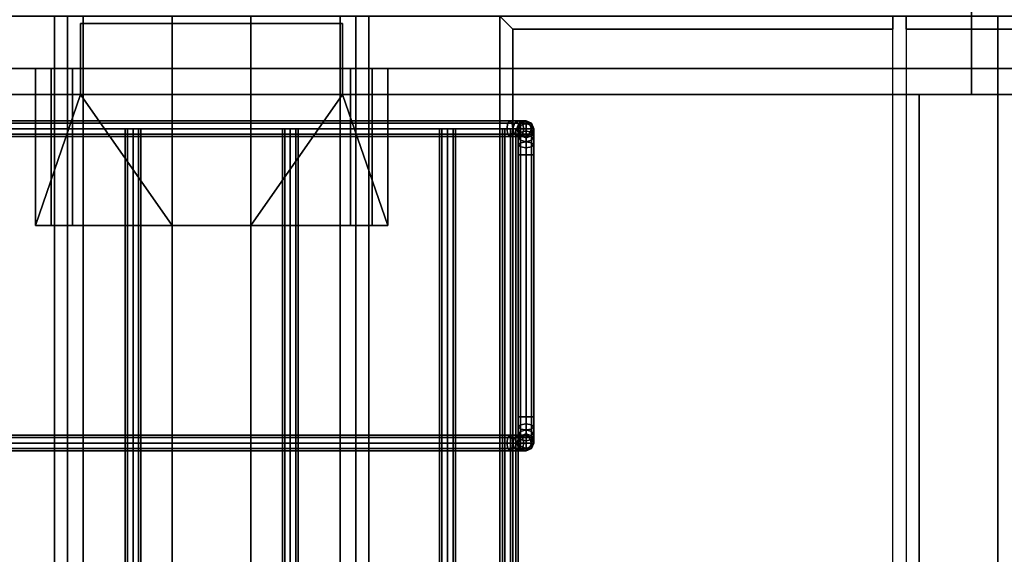
# Model space of a CAD drawing. Units: inches. Extents: x 330 to 652, y 535 to 727.
# Drawn here: x 584 to 594, y 650 to 655 of the extents above; entities that cross this region are included whole.
import ezdxf

# ---------------------------------------------------------------- set-up
doc = ezdxf.new("R2010")
doc.units = ezdxf.units.IN
doc.header["$MEASUREMENT"] = 0
for name, color, linetype in [('A-FURN', 7, 'Continuous'), ('AFUFU-2D-AC-TX', 7, 'Continuous'), ('AFUFU-2D-LG-TX', 3, 'Continuous'), ('AFUFU-2D-RL-TX', 5, 'Continuous'), ('AFUFU-2D-ST-TX', 6, 'Continuous'), ('AFUFU-2D-TP-TX', 1, 'Continuous'), ('AFUFU-3D-AC', 1, 'Continuous'), ('AFUFU-3D-CB', 5, 'Continuous'), ('AFUFU-3D-CR', 3, 'Continuous'), ('AFUFU-3D-EL', 3, 'Continuous'), ('AFUFU-3D-ST-BK-I', 6, 'Continuous'), ('AFUFU-3D-ST-EP-I', 6, 'Continuous'), ('AFUFU-3D-ST-TB-E', 6, 'Continuous'), ('AFUFU-3D-ST-TB-I', 6, 'Continuous'), ('AFUFU-3D-ST-TR-EH', 6, 'Continuous'), ('AFUFU-3D-ST-TR-EV', 6, 'Continuous'), ('AFUFU-3D-TP', 1, 'Continuous'), ('AFUFU-3D-TP-ED', 1, 'Continuous')]:
    doc.layers.add(name, color=color, linetype=linetype)
doc.styles.get("Standard").update_dxf_attribs({"font": 'arial.ttf', "height": 6})

# ---------------------------------------------------------------- blocks, each defined once
blk = doc.blocks.new('3_YSUSNDL7215L')
at = {"layer": 'AFUFU-2D-ST-TX', "flags": 1}
for tag, height in [('CAPTG', 2.5), ('CAPPN', 0.001), ('CAPMG', 0.001), ('CAPMC', 0.001), ('CAPQT', 0.001), ('CAPDH', 0.001), ('CAPGC', 0.001)]:
    blk.add_attdef(tag, (0, 0), '', height=height, dxfattribs=at)
at = {"layer": 'AFUFU-3D-ST-BK-I'}
mesh = blk.add_polyface(dxfattribs=at)
corners = [(-35.25, 7.5, 6.25), (0.375, 7.5, 6.25), (0.375, 7.5, 19.75), (-35.25, 7.5, 19.75)]
mesh.append_faces([[corners[k] for k in face] for face in [(0, 1, 2, 3)]])
mesh = blk.add_polyface(dxfattribs=at)
corners = [(-35.25, 6.75, 6.25), (0.375, 6.75, 6.25), (0.375, 6.75, 19.75), (-35.25, 6.75, 19.75)]
mesh.append_faces([[corners[k] for k in face] for face in [(0, 1, 2, 3)]])
at = {"layer": 'AFUFU-3D-ST-EP-I'}
mesh = blk.add_polyface(dxfattribs=at)
corners = [(-35.25, -7.5, 19.75), (-35.25, -7.5, 6.25), (-35.25, 7.5, 6.25), (-35.25, 7.5, 19.75)]
mesh.append_faces([[corners[k] for k in face] for face in [(0, 1, 2, 3)]])
at = {"layer": 'AFUFU-3D-ST-TB-E'}
mesh = blk.add_polyface(dxfattribs=at)
corners = [(-35.25, -7.5, 20.5), (35.25, -7.5, 20.5), (35.25, 7.5, 20.5), (-35.25, 7.5, 20.5)]
mesh.append_faces([[corners[k] for k in face] for face in [(0, 1, 2, 3)]])
mesh = blk.add_polyface(dxfattribs=at)
corners = [(-35.25, 7.5, 5.5), (35.25, 7.5, 5.5), (35.25, -7.5, 5.5), (-35.25, -7.5, 5.5)]
mesh.append_faces([[corners[k] for k in face] for face in [(0, 1, 2, 3)]])
at = {"layer": 'AFUFU-3D-ST-TB-I'}
mesh = blk.add_polyface(dxfattribs=at)
corners = [(-35.25, -7.5, 19.75), (-35.25, 7.5, 19.75), (35.25, 7.5, 19.75), (35.25, -7.5, 19.75)]
mesh.append_faces([[corners[k] for k in face] for face in [(0, 1, 2, 3)]])
mesh = blk.add_polyface(dxfattribs=at)
corners = [(-35.25, -7.5, 6.25), (35.25, -7.5, 6.25), (35.25, 7.5, 6.25), (-35.25, 7.5, 6.25)]
mesh.append_faces([[corners[k] for k in face] for face in [(0, 1, 2, 3)]])
at = {"layer": 'AFUFU-3D-ST-TR-EH'}
mesh = blk.add_polyface(dxfattribs=at)
corners = [(-35.25, 7.5, 5.5), (-35.25, 7.5, 6.25), (35.25, 7.5, 6.25), (35.25, 7.5, 5.5)]
mesh.append_faces([[corners[k] for k in face] for face in [(0, 1, 2, 3)]])
mesh = blk.add_polyface(dxfattribs=at)
corners = [(-35.25, 7.5, 19.75), (-35.25, 7.5, 20.5), (35.25, 7.5, 20.5), (35.25, 7.5, 19.75)]
mesh.append_faces([[corners[k] for k in face] for face in [(0, 1, 2, 3)]])
at = {"layer": 'AFUFU-3D-ST-TR-EV'}
mesh = blk.add_polyface(dxfattribs=at)
corners = [(-36, -7.5, 5.5), (-35.25, -7.5, 5.5), (-35.25, -7.5, 20.5), (-36, -7.5, 20.5), (-35.25, 7.5, 20.5), (-36, 7.5, 20.5), (-35.25, 7.5, 5.5), (-36, 7.5, 5.5)]
mesh.append_faces([[corners[k] for k in face] for face in [(0, 1, 2, 3), (3, 2, 4, 5), (5, 4, 6, 7), (7, 6, 1, 0)]])
blk = doc.blocks.new('3_YR1CB6906S')
at = {"layer": 'AFUFU-3D-AC'}
blk.add_point((0, 0), dxfattribs=at)
at = {"layer": 'AFUFU-2D-AC-TX', "flags": 1}
for tag, height in [('CAPTG', 2.5), ('CAPPN', 0.001), ('CAPMG', 0.001), ('CAPMC', 0.001), ('CAPQT', 0.001), ('CAPDH', 0.001), ('CAPGC', 0.001)]:
    blk.add_attdef(tag, (0, 0), '', height=height, dxfattribs=at)
at = {"layer": 'AFUFU-3D-AC'}
mesh = blk.add_polyface(dxfattribs=at)
corners = [(0.325, 3.075, -9.913), (0.2293, 3.075, -9.932), (0.209, 3.053, -9.883), (0.325, 3.053, -9.86), (0.2006, 3, -9.8627), (0.325, 3, -9.838), (0.209, 2.947, -9.883), (0.325, 2.947, -9.86), (0.325, 2.947, -9.966), (0.2496, 2.947, -9.981), (0.258, 3, -10.0013), (0.325, 3, -9.988), (0.2496, 3.053, -9.981), (0.325, 3.053, -9.966), (0.1482, 3.075, -9.9862), (0.1107, 3.053, -9.9487), (0.0952, 3, -9.9332), (0.1107, 2.947, -9.9487), (0.1857, 2.947, -10.0237), (0.2013, 3, -10.0393), (0.1857, 3.053, -10.0237), (0.094, 3.075, -10.0673), (0.045, 3.053, -10.047), (0.0247, 3, -10.0386), (0.045, 2.947, -10.047), (0.143, 2.947, -10.0876), (0.1633, 3, -10.096), (0.143, 3.053, -10.0876), (0.075, 3.075, -10.163), (0.022, 3.053, -10.163), (0, 3, -10.163), (0.022, 2.947, -10.163), (0.128, 2.947, -10.163), (0.15, 3, -10.163), (0.128, 3.053, -10.163), (0.128, 3.053, -10.663), (0.075, 3.075, -10.663), (0.022, 3.053, -10.663), (0, 3, -10.663), (0.022, 2.947, -10.663), (0.128, 2.947, -10.663), (0.15, 3, -10.663), (0.128, 2.9643, -10.8773), (0.128, 3.03, -10.779), (0.15, 2.981, -10.7587), (0.15, 2.9268, -10.8398), (0.075, 2.9798, -10.8928), (0.075, 3.0503, -10.7874), (0.022, 2.9643, -10.8773), (0.022, 3.03, -10.779), (0, 2.9268, -10.8398), (0, 2.981, -10.7587), (0.022, 2.932, -10.7384), (0.128, 2.932, -10.7384)]
mesh.append_faces([[corners[k] for k in face] for face in [(0, 1, 2, 3), (3, 2, 4, 5), (5, 4, 6, 7), (8, 9, 10, 11), (11, 10, 12, 13), (13, 12, 1, 0), (1, 14, 15, 2), (2, 15, 16, 4), (4, 16, 17, 6), (9, 18, 19, 10), (10, 19, 20, 12), (12, 20, 14, 1), (14, 21, 22, 15), (15, 22, 23, 16), (16, 23, 24, 17), (18, 25, 26, 19), (19, 26, 27, 20), (20, 27, 21, 14), (21, 28, 29, 22), (22, 29, 30, 23), (23, 30, 31, 24), (25, 32, 33, 26), (26, 33, 34, 27), (27, 34, 28, 21), (35, 36, 28, 34), (28, 36, 37, 29), (29, 37, 38, 30), (30, 38, 39, 31), (32, 40, 41, 33), (33, 41, 35, 34), (42, 43, 44, 45), (46, 47, 43, 42), (48, 49, 47, 46), (50, 51, 49, 48), (43, 35, 41, 44), (47, 36, 35, 43), (49, 37, 36, 47), (51, 38, 37, 49), (52, 39, 38, 51), (44, 41, 40, 53)]])
mesh = blk.add_polyface(dxfattribs=at)
corners = [(3, 2.75, -10.913), (3, 2.8457, -10.894), (3.022, 2.866, -10.943), (3.022, 2.75, -10.966), (3.022, 2.75, -10.86), (3.022, 2.8254, -10.845), (3, 2.9268, -10.8398), (3.022, 2.9643, -10.8773), (3.022, 2.8893, -10.8023), (3, 2.981, -10.7587), (3.022, 3.03, -10.779), (3.022, 2.932, -10.7384), (2.825, 3.053, -9.86), (2.941, 3.053, -9.883), (2.9207, 3.075, -9.932), (2.825, 3.075, -9.913), (2.825, 3, -9.838), (2.9494, 3, -9.8627), (2.825, 2.947, -9.86), (2.941, 2.947, -9.883), (2.825, 2.925, -9.913), (2.9207, 2.925, -9.932), (2.825, 2.947, -9.966), (2.9004, 2.947, -9.981), (2.825, 3, -9.988), (2.892, 3, -10.0013), (2.825, 3.053, -9.966), (2.9004, 3.053, -9.981), (3.0393, 3.053, -9.9487), (3.0018, 3.075, -9.9862), (3.0548, 3, -9.9332), (3.0393, 2.947, -9.9487), (3.0018, 2.925, -9.9862), (2.9643, 2.947, -10.0237), (2.9487, 3, -10.0393), (2.9643, 3.053, -10.0237), (3.007, 2.947, -10.0876), (3.056, 2.925, -10.0673), (2.9867, 3, -10.096), (3.007, 3.053, -10.0876), (3.056, 3.075, -10.0673), (3, 3, -10.163), (3.022, 2.947, -10.163), (3.022, 3.053, -10.163), (3, 3, -10.663), (3.022, 2.947, -10.663), (3.022, 3.053, -10.663), (0.325, 2.947, -9.86), (0.325, 3, -9.838), (0.325, 3.053, -9.86), (0.325, 3.075, -9.913), (0.325, 3.053, -9.966), (0.325, 3, -9.988), (0.325, 2.947, -9.966), (0.325, 2.925, -9.913)]
mesh.append_faces([[corners[k] for k in face] for face in [(0, 1, 2, 3), (4, 5, 1, 0), (1, 6, 7, 2), (5, 8, 6, 1), (6, 9, 10, 7), (8, 11, 9, 6), (12, 13, 14, 15), (16, 17, 13, 12), (18, 19, 17, 16), (20, 21, 19, 18), (22, 23, 21, 20), (24, 25, 23, 22), (26, 27, 25, 24), (15, 14, 27, 26), (13, 28, 29, 14), (17, 30, 28, 13), (19, 31, 30, 17), (21, 32, 31, 19), (23, 33, 32, 21), (25, 34, 33, 23), (27, 35, 34, 25), (14, 29, 35, 27), (33, 36, 37, 32), (34, 38, 36, 33), (35, 39, 38, 34), (29, 40, 39, 35), (38, 41, 42, 36), (39, 43, 41, 38), (41, 44, 45, 42), (43, 46, 44, 41), (9, 44, 46, 10), (11, 45, 44, 9), (47, 18, 16, 48), (48, 16, 12, 49), (49, 12, 15, 50), (50, 15, 26, 51), (51, 26, 24, 52), (52, 24, 22, 53), (53, 22, 20, 54)]])
mesh = blk.add_polyface(dxfattribs=at)
corners = [(3.022, 2.75, -10.966), (3.022, 2.866, -10.943), (3.075, 2.8744, -10.9633), (3.075, 2.75, -10.988), (3.128, 2.866, -10.943), (3.128, 2.75, -10.966), (3.15, 2.8457, -10.894), (3.15, 2.75, -10.913), (3.128, 2.8254, -10.845), (3.128, 2.75, -10.86), (3.075, 2.817, -10.8247), (3.075, 2.75, -10.838), (3.022, 2.8254, -10.845), (3.022, 2.75, -10.86), (3.022, 2.9643, -10.8773), (3.075, 2.9798, -10.8928), (3.128, 2.9643, -10.8773), (3.15, 2.9268, -10.8398), (3.128, 2.8893, -10.8023), (3.075, 2.8737, -10.7867), (3.022, 2.8893, -10.8023), (3.022, 3.03, -10.779), (3.075, 3.0503, -10.7874), (3.128, 3.03, -10.779), (3.15, 2.981, -10.7587), (3.128, 2.932, -10.7384), (3.075, 2.9117, -10.73), (3.022, 2.932, -10.7384), (3.0393, 3.053, -9.9487), (3.105, 3.053, -10.047), (3.056, 3.075, -10.0673), (3.0018, 3.075, -9.9862), (3.0548, 3, -9.9332), (3.1253, 3, -10.0386), (3.0393, 2.947, -9.9487), (3.105, 2.947, -10.047), (3.0018, 2.925, -9.9862), (3.056, 2.925, -10.0673), (3.128, 3.053, -10.163), (3.075, 3.075, -10.163), (3.15, 3, -10.163), (3.128, 2.947, -10.163), (3.075, 2.925, -10.163), (3.007, 2.947, -10.0876), (3.022, 2.947, -10.163), (3.022, 3.053, -10.163), (3.007, 3.053, -10.0876), (3.075, 3.075, -10.663), (3.022, 3.053, -10.663), (3.128, 3.053, -10.663), (3.15, 3, -10.663), (3.128, 2.947, -10.663), (3.075, 2.925, -10.663), (3.022, 2.947, -10.663)]
mesh.append_faces([[corners[k] for k in face] for face in [(0, 1, 2, 3), (3, 2, 4, 5), (5, 4, 6, 7), (7, 6, 8, 9), (9, 8, 10, 11), (11, 10, 12, 13), (1, 14, 15, 2), (2, 15, 16, 4), (4, 16, 17, 6), (6, 17, 18, 8), (8, 18, 19, 10), (10, 19, 20, 12), (14, 21, 22, 15), (15, 22, 23, 16), (16, 23, 24, 17), (17, 24, 25, 18), (18, 25, 26, 19), (19, 26, 27, 20), (28, 29, 30, 31), (32, 33, 29, 28), (34, 35, 33, 32), (36, 37, 35, 34), (29, 38, 39, 30), (33, 40, 38, 29), (35, 41, 40, 33), (37, 42, 41, 35), (43, 44, 42, 37), (30, 39, 45, 46), (45, 39, 47, 48), (38, 49, 47, 39), (40, 50, 49, 38), (41, 51, 50, 40), (42, 52, 51, 41), (44, 53, 52, 42), (21, 48, 47, 22), (22, 47, 49, 23), (23, 49, 50, 24), (24, 50, 51, 25), (25, 51, 52, 26), (26, 52, 53, 27)]])
mesh = blk.add_polyface(dxfattribs=at)
corners = [(0.325, 2.925, -9.913), (2.825, 2.925, -9.913), (2.825, 2.947, -9.86), (0.325, 2.947, -9.86), (0.022, -2.75, -10.86), (0.022, 2.75, -10.86), (0, 2.75, -10.913), (0, -2.75, -10.913), (0.075, -2.75, -10.838), (0.075, 2.75, -10.838), (0.128, -2.75, -10.86), (0.128, 2.75, -10.86), (0.15, -2.75, -10.913), (0.15, 2.75, -10.913), (0.128, -2.75, -10.966), (0.128, 2.75, -10.966), (0.022, 2.75, -10.966), (0.022, -2.75, -10.966), (0.209, 2.947, -9.883), (0.2293, 2.925, -9.932), (0.2496, 2.947, -9.981), (0.325, 2.947, -9.966), (0.1107, 2.947, -9.9487), (0.1482, 2.925, -9.9862), (0.1857, 2.947, -10.0237), (0.045, 2.947, -10.047), (0.094, 2.925, -10.0673), (0.143, 2.947, -10.0876), (0.022, 2.947, -10.163), (0.075, 2.925, -10.163), (0.128, 2.947, -10.163), (0.022, 2.947, -10.663), (0.075, 2.925, -10.663), (0.128, 2.947, -10.663), (0.128, 2.866, -10.943), (0.15, 2.8457, -10.894), (0.075, 2.75, -10.988), (0.075, 2.8744, -10.9633), (0.022, 2.866, -10.943), (0, 2.8457, -10.894), (0.022, 2.8254, -10.845), (0.075, 2.817, -10.8247), (0.128, 2.8254, -10.845), (0.128, 2.9643, -10.8773), (0.15, 2.9268, -10.8398), (0.075, 2.9798, -10.8928), (0.022, 2.9643, -10.8773), (0, 2.9268, -10.8398), (0.022, 2.8893, -10.8023), (0.075, 2.8737, -10.7867), (0.128, 2.8893, -10.8023), (0.022, 2.932, -10.7384), (0, 2.981, -10.7587), (0.075, 2.9117, -10.73), (0.128, 2.932, -10.7384), (0.15, 2.981, -10.7587)]
mesh.append_faces([[corners[k] for k in face] for face in [(0, 1, 2, 3), (4, 5, 6, 7), (8, 9, 5, 4), (10, 11, 9, 8), (12, 13, 11, 10), (14, 15, 13, 12), (7, 6, 16, 17), (3, 18, 19, 0), (0, 19, 20, 21), (18, 22, 23, 19), (19, 23, 24, 20), (22, 25, 26, 23), (23, 26, 27, 24), (25, 28, 29, 26), (26, 29, 30, 27), (28, 31, 32, 29), (29, 32, 33, 30), (15, 34, 35, 13), (36, 37, 34, 15), (16, 38, 37, 36), (6, 39, 38, 16), (5, 40, 39, 6), (9, 41, 40, 5), (11, 42, 41, 9), (13, 35, 42, 11), (34, 43, 44, 35), (37, 45, 43, 34), (38, 46, 45, 37), (39, 47, 46, 38), (40, 48, 47, 39), (41, 49, 48, 40), (42, 50, 49, 41), (35, 44, 50, 42), (48, 51, 52, 47), (49, 53, 51, 48), (50, 54, 53, 49), (44, 55, 54, 50), (53, 32, 31, 51), (54, 33, 32, 53)]])
mesh = blk.add_polyface(dxfattribs=at)
corners = [(0.075, 2.775, -10.313), (69.075, 2.775, -10.313), (69.075, 2.797, -10.26), (0.075, 2.797, -10.26), (69.075, 2.85, -10.238), (0.075, 2.85, -10.238), (69.075, 2.903, -10.26), (0.075, 2.903, -10.26), (69.075, 2.925, -10.313), (0.075, 2.925, -10.313), (69.075, 2.903, -10.366), (0.075, 2.903, -10.366), (69.075, 2.85, -10.388), (0.075, 2.85, -10.388), (69.075, 2.797, -10.366), (0.075, 2.797, -10.366), (69.075, 2.85, -10.313), (0.075, 2.85, -10.313)]
mesh.append_faces([[corners[k] for k in face] for face in [(0, 1, 2, 3), (3, 2, 4, 5), (5, 4, 6, 7), (7, 6, 8, 9), (9, 8, 10, 11), (11, 10, 12, 13), (13, 12, 14, 15), (15, 14, 1, 0)]])
mesh.append_faces([[corners[k] for k in face] for face in [(16, 6, 4, 2), (16, 2, 1, 14), (16, 14, 12, 10), (16, 10, 8, 6)]], dxfattribs={"vtx0": -1, "vtx3": -1})
mesh.append_faces([[corners[k] for k in face] for face in [(3, 5, 7, 17), (15, 0, 3, 17), (11, 13, 15, 17), (7, 9, 11, 17)]], dxfattribs={"vtx2": -1, "vtx3": -1})
mesh = blk.add_polyface(dxfattribs=at)
corners = [(3.022, -2.75, -10.966), (3.022, -2.866, -10.943), (3, -2.8457, -10.894), (3, -2.75, -10.913), (3.075, -2.75, -10.988), (3.075, -2.8744, -10.9633), (3.128, -2.75, -10.966), (3.128, -2.866, -10.943), (3.15, -2.75, -10.913), (3.15, -2.8457, -10.894), (3.128, -2.75, -10.86), (3.128, -2.8254, -10.845), (3.075, -2.75, -10.838), (3.075, -2.817, -10.8247), (3.022, -2.75, -10.86), (3.022, -2.8254, -10.845), (3.022, -2.9643, -10.8773), (3, -2.9268, -10.8398), (3.075, -2.9798, -10.8928), (3.128, -2.9643, -10.8773), (3.15, -2.9268, -10.8398), (3.128, -2.8893, -10.8023), (3.075, -2.8737, -10.7867), (3.022, -2.8893, -10.8023), (3.128, -2.932, -10.7384), (3.15, -2.981, -10.7587), (3.075, -2.9117, -10.73), (3.022, -2.932, -10.7384), (3, -2.981, -10.7587), (2.825, -2.947, -9.86), (2.941, -2.947, -9.883), (2.9207, -2.925, -9.932), (2.825, -2.925, -9.913), (2.9004, -2.947, -9.981), (2.825, -2.947, -9.966), (3.0393, -2.947, -9.9487), (3.0018, -2.925, -9.9862), (2.9643, -2.947, -10.0237), (3.105, -2.947, -10.047), (3.056, -2.925, -10.0673), (3.007, -2.947, -10.0876), (3.128, -2.947, -10.163), (3.075, -2.925, -10.163), (3.022, -2.947, -10.163), (3.128, -2.947, -10.663), (3.075, -2.925, -10.663), (3.022, -2.947, -10.663), (3.15, -3, -10.663), (3, -3, -10.663), (3.15, 2.75, -10.913), (3.128, 2.75, -10.86), (3.075, 2.75, -10.838), (3.022, 2.75, -10.86), (3, 2.75, -10.913), (3.022, 2.75, -10.966), (3.128, 2.75, -10.966)]
mesh.append_faces([[corners[k] for k in face] for face in [(0, 1, 2, 3), (4, 5, 1, 0), (6, 7, 5, 4), (8, 9, 7, 6), (10, 11, 9, 8), (12, 13, 11, 10), (14, 15, 13, 12), (3, 2, 15, 14), (1, 16, 17, 2), (5, 18, 16, 1), (7, 19, 18, 5), (9, 20, 19, 7), (11, 21, 20, 9), (13, 22, 21, 11), (15, 23, 22, 13), (2, 17, 23, 15), (21, 24, 25, 20), (22, 26, 24, 21), (23, 27, 26, 22), (17, 28, 27, 23), (29, 30, 31, 32), (32, 31, 33, 34), (30, 35, 36, 31), (31, 36, 37, 33), (35, 38, 39, 36), (36, 39, 40, 37), (38, 41, 42, 39), (39, 42, 43, 40), (41, 44, 45, 42), (42, 45, 46, 43), (24, 44, 47, 25), (26, 45, 44, 24), (27, 46, 45, 26), (28, 48, 46, 27), (8, 49, 50, 10), (10, 50, 51, 12), (12, 51, 52, 14), (14, 52, 53, 3), (3, 53, 54, 0), (6, 55, 49, 8)]])
mesh = blk.add_polyface(dxfattribs=at)
corners = [(0.075, 2.175, -11.063), (69.075, 2.175, -11.063), (69.075, 2.197, -11.01), (0.075, 2.197, -11.01), (69.075, 2.25, -10.988), (0.075, 2.25, -10.988), (69.075, 2.303, -11.01), (0.075, 2.303, -11.01), (69.075, 2.325, -11.063), (0.075, 2.325, -11.063), (69.075, 2.303, -11.116), (0.075, 2.303, -11.116), (69.075, 2.25, -11.138), (0.075, 2.25, -11.138), (69.075, 2.197, -11.116), (0.075, 2.197, -11.116), (0.075, 2.25, -11.063)]
mesh.append_faces([[corners[k] for k in face] for face in [(0, 1, 2, 3), (3, 2, 4, 5), (5, 4, 6, 7), (7, 6, 8, 9), (9, 8, 10, 11), (11, 10, 12, 13), (13, 12, 14, 15), (15, 14, 1, 0)]])
mesh.append_faces([[corners[k] for k in face] for face in [(3, 5, 7, 16), (15, 0, 3, 16), (11, 13, 15, 16), (7, 9, 11, 16)]], dxfattribs={"vtx2": -1, "vtx3": -1})
mesh = blk.add_polyface(dxfattribs=at)
corners = [(0.075, 0.675, -11.063), (69.075, 0.675, -11.063), (69.075, 0.697, -11.01), (0.075, 0.697, -11.01), (69.075, 0.75, -10.988), (0.075, 0.75, -10.988), (69.075, 0.803, -11.01), (0.075, 0.803, -11.01), (69.075, 0.825, -11.063), (0.075, 0.825, -11.063), (69.075, 0.803, -11.116), (0.075, 0.803, -11.116), (69.075, 0.75, -11.138), (0.075, 0.75, -11.138), (69.075, 0.697, -11.116), (0.075, 0.697, -11.116), (0.075, 0.75, -11.063)]
mesh.append_faces([[corners[k] for k in face] for face in [(0, 1, 2, 3), (3, 2, 4, 5), (5, 4, 6, 7), (7, 6, 8, 9), (9, 8, 10, 11), (11, 10, 12, 13), (13, 12, 14, 15), (15, 14, 1, 0)]])
mesh.append_faces([[corners[k] for k in face] for face in [(3, 5, 7, 16), (15, 0, 3, 16), (11, 13, 15, 16), (7, 9, 11, 16)]], dxfattribs={"vtx2": -1, "vtx3": -1})
mesh = blk.add_polyface(dxfattribs=at)
corners = [(0.075, -0.825, -11.063), (69.075, -0.825, -11.063), (69.075, -0.803, -11.01), (0.075, -0.803, -11.01), (69.075, -0.75, -10.988), (0.075, -0.75, -10.988), (69.075, -0.697, -11.01), (0.075, -0.697, -11.01), (69.075, -0.675, -11.063), (0.075, -0.675, -11.063), (69.075, -0.697, -11.116), (0.075, -0.697, -11.116), (69.075, -0.75, -11.138), (0.075, -0.75, -11.138), (69.075, -0.803, -11.116), (0.075, -0.803, -11.116), (0.075, -0.75, -11.063)]
mesh.append_faces([[corners[k] for k in face] for face in [(0, 1, 2, 3), (3, 2, 4, 5), (5, 4, 6, 7), (7, 6, 8, 9), (9, 8, 10, 11), (11, 10, 12, 13), (13, 12, 14, 15), (15, 14, 1, 0)]])
mesh.append_faces([[corners[k] for k in face] for face in [(3, 5, 7, 16), (15, 0, 3, 16), (11, 13, 15, 16), (7, 9, 11, 16)]], dxfattribs={"vtx2": -1, "vtx3": -1})
blk = doc.blocks.new('3_YILDD35')
at = {"layer": 'AFUFU-3D-EL'}
blk.add_point((0, 0), dxfattribs=at)
at = {"layer": 'AFUFU-2D-LG-TX', "flags": 1}
for tag, height in [('CAPTG', 2.5), ('CAPPN', 0.001), ('CAPMG', 0.001), ('CAPMC', 0.001), ('CAPQT', 0.001), ('CAPDH', 0.001), ('CAPGC', 0.001)]:
    blk.add_attdef(tag, (0, 0), '', height=height, dxfattribs=at)
at = {"layer": 'AFUFU-3D-CR'}
mesh = blk.add_polyface(dxfattribs=at)
corners = [(1.93, -1.25, 22.375), (1.93, -1.25, 22.625), (1.93, 1.25, 22.625), (1.93, 1.25, 22.375), (1.25, -1.25, 22.375), (1.5, -1.25, 22.625), (1.25, -1.25, 25.125), (1.5, -1.25, 25.125), (1.5, 1.25, 22.625), (1.25, 1.25, 22.375), (1.5, 1.25, 25.125), (1.25, 1.25, 25.125), (0, 0.375, 25.125), (0, -0.375, 25.125), (0, -1.68, 25.125), (0, 1.68, 25.125), (1.5, 1.68, 25.125), (1.5, -1.68, 25.125), (0, -1.5312, 25.3438), (0, -1.5312, 26.625), (0, -1.68, 26.825), (0, -1.3263, 26.625), (0, -1.3263, 26.825), (0, 1.5312, 25.3438), (0, 1.68, 26.825), (0, 1.5312, 26.625), (0, 1.3263, 26.825), (0, 1.3263, 26.625), (1.5, -1.5312, 25.3438), (1.5, -1.5312, 26.625), (1.5, -1.68, 26.825), (1.5, -1.3263, 26.625), (1.5, -1.3263, 26.825), (1.5, 1.5312, 25.3438), (1.5, 1.68, 26.825), (1.5, 1.5312, 26.625), (1.5, 1.3263, 26.825), (1.5, 1.3263, 26.625)]
mesh.append_faces([[corners[k] for k in face] for face in [(0, 1, 2, 3), (4, 0, 3, 9), (4, 9, 12, 13), (11, 12, 9, 9), (13, 6, 4, 4), (22, 32, 30, 20), (20, 30, 17, 14), (31, 32, 22, 21), (21, 19, 29, 31), (19, 18, 28, 29), (37, 27, 26, 36), (37, 35, 25, 27), (25, 35, 33, 23), (23, 33, 28, 18), (26, 24, 34, 36), (34, 24, 15, 16)]])
mesh.append_faces([[corners[k] for k in face] for face in [(4, 5, 1, 0), (5, 4, 6, 7), (8, 9, 3, 2), (9, 8, 10, 11), (15, 11, 10, 16), (6, 14, 17, 7), (20, 19, 21, 22), (25, 24, 26, 27)]], dxfattribs={"vtx0": -1})
mesh.append_faces([[corners[k] for k in face] for face in [(14, 18, 19, 20), (23, 15, 24, 25), (15, 23, 18, 14), (30, 29, 28, 17), (35, 34, 16, 33), (17, 28, 33, 16)]], dxfattribs={"vtx0": -1, "vtx2": -1})
mesh.append_faces([[corners[k] for k in face] for face in [(32, 31, 29, 30), (37, 36, 34, 35)]], dxfattribs={"vtx2": -1})
mesh.append_faces([[corners[k] for k in face] for face in [(6, 13, 14, 14), (15, 12, 11, 11)]], dxfattribs={"vtx3": -1})
mesh = blk.add_polyface(dxfattribs=at)
corners = [(2.5, -10.725, 22.925), (2.7, -10.725, 22.925), (2.7, -10.725, 26.425), (2.5, -10.725, 26.425), (4.375, -10.725, 26.425), (2.5, -10.725, 25.125), (1.25, -9.885, 25.585), (1.5, -10.025, 25.125), (1.25, -9.885, 24.675), (1.5, -10.025, 24.675), (2.5, -8.025, 22.925), (2.7, -8.025, 22.925), (2.7, -8.025, 26.425), (2.5, -8.025, 26.425), (4.375, -8.025, 26.425), (2.5, -8.025, 25.125), (1.25, -8.865, 25.585), (1.5, -8.725, 25.125), (1.25, -8.865, 24.675), (1.5, -8.725, 24.675), (1.25, -7.25, 27.25), (5.75, -7.25, 27.25), (5.75, -8.45, 27.25), (1.25, -8.45, 27.25), (1.25, -7.25, 27.2), (5.75, -7.25, 27.2), (5.75, -9.325, 25.125), (1.25, -9.325, 25.125), (5.75, -8.4911, 26.2089), (5.75, -8.9911, 26.7089), (5.75, -7.45, 27.25), (1.25, -7.45, 27.25), (1.25, -8.9911, 26.7089), (1.25, -8.4911, 26.2089), (1.25, -11.5, 27.25), (5.75, -11.5, 27.25), (5.75, -10.3, 27.25), (1.25, -10.3, 27.25), (1.25, -11.5, 27.2), (5.75, -11.5, 27.2), (5.75, -9.425, 25.125), (1.25, -9.425, 25.125), (5.75, -10.2589, 26.2089), (5.75, -9.7589, 26.7089), (5.75, -11.3, 27.25), (1.25, -11.3, 27.25), (1.25, -9.7589, 26.7089), (1.25, -10.2589, 26.2089), (1.25, -9.375, 25.125), (1.25, -9.375, 25.325), (5.75, -9.375, 25.125), (5.75, -9.375, 25.325), (3.7529, -9.425, 25.125), (3.7529, -9.325, 25.125)]
mesh.append_faces([[corners[k] for k in face] for face in [(5, 3, 6, 7), (7, 6, 8, 9), (17, 16, 13, 15), (19, 18, 16, 17), (0, 10, 11, 1), (0, 5, 15, 10), (8, 18, 19, 9), (7, 17, 15, 5), (20, 21, 22, 23), (20, 24, 25, 21), (26, 25, 24, 27), (28, 29, 22, 30), (31, 23, 32, 33), (37, 36, 35, 34), (35, 39, 38, 34), (41, 38, 39, 40), (44, 36, 43, 42), (47, 46, 37, 45), (42, 47, 49, 51), (43, 46, 47, 42), (36, 37, 46, 43), (51, 49, 33, 28), (28, 33, 32, 29), (29, 32, 23, 22), (40, 26, 27, 41), (9, 19, 17, 7)]])
mesh.append_faces([[corners[k] for k in face] for face in [(11, 12, 14, 14), (48, 34, 38, 41)]], dxfattribs={"vtx0": -1})
mesh.append_faces([[corners[k] for k in face] for face in [(11, 53, 52, 1)]], dxfattribs={"vtx0": -1, "vtx2": -1})
mesh.append_faces([[corners[k] for k in face] for face in [(48, 20, 31, 49), (50, 51, 30, 21)]], dxfattribs={"vtx0": -1, "vtx3": -1})
mesh.append_faces([[corners[k] for k in face] for face in [(0, 1, 2, 3), (4, 2, 1, 1), (13, 12, 11, 10), (39, 35, 50, 40), (26, 50, 21, 25), (6, 41, 8, 8)]], dxfattribs={"vtx1": -1})
mesh.append_faces([[corners[k] for k in face] for face in [(18, 8, 41, 27)]], dxfattribs={"vtx1": -1, "vtx3": -1})
mesh.append_faces([[corners[k] for k in face] for face in [(27, 24, 20, 48)]], dxfattribs={"vtx2": -1})
mesh.append_faces([[corners[k] for k in face] for face in [(49, 45, 34, 48), (35, 44, 51, 50)]], dxfattribs={"vtx2": -1, "vtx3": -1})
mesh.append_faces([[corners[k] for k in face] for face in [(27, 16, 18, 18), (52, 4, 1, 1), (11, 14, 53, 53)]], dxfattribs={"vtx3": -1})
at = {"layer": 'AFUFU-3D-EL'}
mesh = blk.add_polyface(dxfattribs=at)
corners = [(1.5, -17.5, 25.125), (2.5, -17.5, 25.125), (2.5, 17.5, 25.125), (1.5, 17.5, 25.125), (1.5, 16.5, 22.625), (1.5, -16.5, 22.625), (2.5, -16.5, 22.625), (2.5, 16.5, 22.625), (1.5, -17.5, 0.5), (2.5, -17.5, 0.5), (1.5, -16.5, 0.5), (2.5, -16.5, 0.5), (1.5, 17.5, 0.5), (2.5, 17.5, 0.5), (1.5, 16.5, 0.5), (2.5, 16.5, 0.5)]
mesh.append_faces([[corners[k] for k in face] for face in [(0, 1, 2, 3), (8, 9, 1, 0), (11, 10, 5, 6), (3, 2, 13, 12), (7, 4, 14, 15)]])
mesh.append_faces([[corners[k] for k in face] for face in [(0, 5, 10, 8), (6, 1, 9, 11)]], dxfattribs={"vtx0": -1})
mesh.append_faces([[corners[k] for k in face] for face in [(3, 4, 5, 0), (1, 6, 7, 2)]], dxfattribs={"vtx0": -1, "vtx2": -1})
mesh.append_faces([[corners[k] for k in face] for face in [(12, 14, 4, 3), (15, 13, 2, 7)]], dxfattribs={"vtx2": -1})
blk = doc.blocks.new('3_YTH7227L')
at = {"layer": 'AFUFU-2D-TP-TX', "flags": 1}
for tag, height in [('CAPTG', 2.5), ('CAPPN', 0.001), ('CAPMG', 0.001), ('CAPMC', 0.001), ('CAPQT', 0.001), ('CAPDH', 0.001), ('CAPGC', 0.001)]:
    blk.add_attdef(tag, (0, 0), '', height=height, dxfattribs=at)
at = {"layer": 'AFUFU-3D-TP'}
mesh = blk.add_polyface(dxfattribs=at)
corners = [(71.875, -0.125), (0.125, -0.125), (0.125, -3.75), (71.875, -3.75)]
mesh.append_faces([[corners[k] for k in face] for face in [(0, 1, 2, 3)]])
mesh = blk.add_polyface(dxfattribs=at)
corners = [(71.875, -0.125, -1.25), (0.125, -0.125, -1.25), (0.125, -3.75, -1.25), (71.875, -3.75, -1.25)]
mesh.append_faces([[corners[k] for k in face] for face in [(0, 1, 2, 3)]])
mesh = blk.add_polyface(dxfattribs=at)
corners = [(0.125, -26.875), (71.875, -26.875), (71.875, -3.875), (0.125, -3.875)]
mesh.append_faces([[corners[k] for k in face] for face in [(0, 1, 2, 3)]])
mesh = blk.add_polyface(dxfattribs=at)
corners = [(0.125, -26.875, -1.25), (71.875, -26.875, -1.25), (71.875, -3.875, -1.25), (0.125, -3.875, -1.25)]
mesh.append_faces([[corners[k] for k in face] for face in [(0, 1, 2, 3)]])
at = {"layer": 'AFUFU-3D-TP-ED'}
mesh = blk.add_polyface(dxfattribs=at)
corners = [(0, 0), (72, 0), (72, 0, -1.25), (0, 0, -1.25), (72, -3.75, -1.25), (72, -3.75), (0, -3.75), (0, -3.75, -1.25), (71.875, -0.125), (71.875, -3.75), (0.125, -0.125), (0.125, -3.75), (71.875, -0.125, -1.25), (71.875, -3.75, -1.25), (0.125, -0.125, -1.25), (0.125, -3.75, -1.25)]
mesh.append_faces([[corners[k] for k in face] for face in [(0, 1, 2, 3), (4, 2, 1, 5), (3, 7, 6, 0)]])
mesh.append_faces([[corners[k] for k in face] for face in [(10, 0, 6, 11)]], dxfattribs={"vtx0": -1})
mesh.append_faces([[corners[k] for k in face] for face in [(1, 0, 10, 8), (12, 14, 3, 2)]], dxfattribs={"vtx1": -1, "vtx3": -1})
mesh.append_faces([[corners[k] for k in face] for face in [(15, 7, 3, 14)]], dxfattribs={"vtx2": -1})
mesh.append_faces([[corners[k] for k in face] for face in [(8, 9, 5, 1), (2, 4, 13, 12)]], dxfattribs={"vtx3": -1})
mesh = blk.add_polyface(dxfattribs=at)
corners = [(72, -27), (0, -27), (0, -27, -1.25), (72, -27, -1.25), (0, -3.875, -1.25), (0, -3.875), (72, -3.875), (72, -3.875, -1.25), (0.125, -26.875), (0.125, -3.875), (71.875, -26.875), (71.875, -3.875), (0.125, -26.875, -1.25), (0.125, -3.875, -1.25), (71.875, -26.875, -1.25), (71.875, -3.875, -1.25)]
mesh.append_faces([[corners[k] for k in face] for face in [(0, 1, 2, 3), (4, 2, 1, 5), (3, 7, 6, 0)]])
mesh.append_faces([[corners[k] for k in face] for face in [(10, 0, 6, 11)]], dxfattribs={"vtx0": -1})
mesh.append_faces([[corners[k] for k in face] for face in [(1, 0, 10, 8), (12, 14, 3, 2)]], dxfattribs={"vtx1": -1, "vtx3": -1})
mesh.append_faces([[corners[k] for k in face] for face in [(15, 7, 3, 14)]], dxfattribs={"vtx2": -1})
mesh.append_faces([[corners[k] for k in face] for face in [(8, 9, 5, 1), (2, 4, 13, 12)]], dxfattribs={"vtx3": -1})
blk = doc.blocks.new('3_YCB72')
at = {"layer": 'AFUFU-3D-CB'}
blk.add_point((2, 2.75), dxfattribs=at)
at = {"layer": 'AFUFU-2D-RL-TX', "flags": 1}
for tag, height in [('CAPTG', 2.5), ('CAPPN', 0.001), ('CAPMG', 0.001), ('CAPMC', 0.001), ('CAPQT', 0.001), ('CAPDH', 0.001), ('CAPGC', 0.001)]:
    blk.add_attdef(tag, (0, 0), '', height=height, dxfattribs=at)
at = {"layer": 'AFUFU-3D-CB'}
mesh = blk.add_polyface(dxfattribs=at)
corners = [(0, 1.525, -1.65), (72, 1.525, -1.65), (72, 1.525, -1.9), (0, 1.525, -1.9), (0, 4.25, -3.125), (72, 4.25, -3.125), (72, 1.25, -3.125), (0, 1.25, -3.125), (72, 1.25, -1.9), (0, 1.25, -1.9), (0, 4.25, -1.9), (72, 4.25, -1.9), (0, 1.25, -1.65), (72, 1.25, -1.65), (72, 1.25), (0, 1.25), (72, 1.375), (0, 1.375), (72, 1.375, -0.25), (0, 1.375, -0.25), (72, 2.375, -0.25), (0, 2.375, -0.25), (72, 2.375, -1), (0, 2.375, -1), (72, 3.125, -1), (0, 3.125, -1), (72, 3.125, -0.25), (0, 3.125, -0.25), (72, 4.125, -0.25), (0, 4.125, -0.25), (72, 4.125), (0, 4.125), (72, 4.25), (0, 4.25), (72, 4.25, -1.65), (0, 4.25, -1.65), (0, 3.975, -1.65), (72, 3.975, -1.65), (72, 3.975, -1.9), (0, 3.975, -1.9)]
mesh.append_faces([[corners[k] for k in face] for face in [(0, 1, 2, 3), (7, 6, 5, 4), (9, 8, 6, 7), (4, 5, 11, 10), (2, 8, 9, 3), (15, 14, 13, 12), (17, 16, 14, 15), (19, 18, 16, 17), (21, 20, 18, 19), (23, 22, 20, 21), (25, 24, 22, 23), (27, 26, 24, 25), (29, 28, 26, 27), (31, 30, 28, 29), (33, 32, 30, 31), (35, 34, 32, 33), (0, 12, 13, 1), (39, 38, 37, 36), (11, 38, 39, 10), (35, 36, 37, 34)]])

msp = doc.modelspace()

# ---------------------------------------------------------------- block references
at = {"layer": 'A-FURN'}
for name, p, rotation in [('3_YILDD35', (586.2731, 653.0983), 89.99999999999999), ('3_YSUSNDL7215L', (586.2731, 619.0983, 28.5), 270), ('3_YCB72', (583.5231, 655.0983, 28.5), 270), ('3_YTH7227L', (589.0231, 583.0983, 28.5), 89.99999999999999), ('3_YR1CB6906S', (586.2731, 654.0983, 28.5), 270)]:
    msp.add_blockref(name, p, dxfattribs=dict(at, rotation=rotation))

doc.saveas('drawing.dxf')
